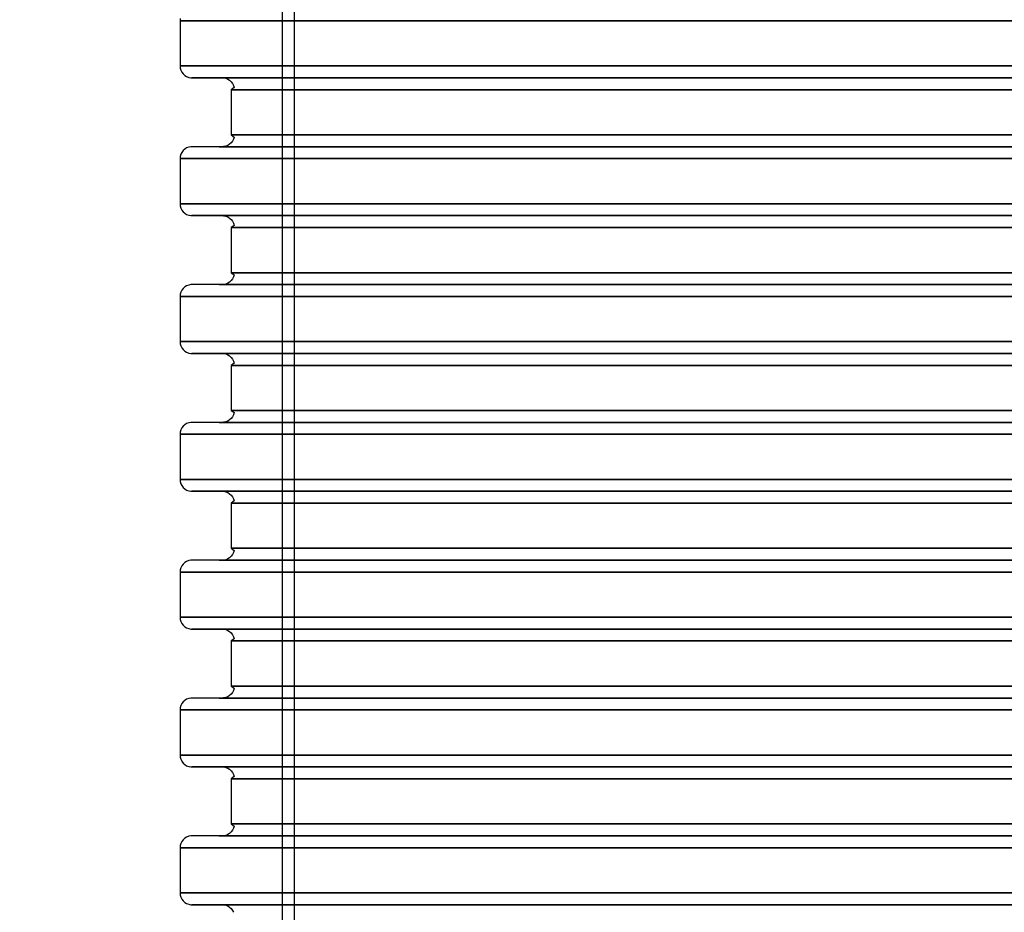
# Model space of a CAD drawing. Units: inches. Extents: x 6079 to 10526, y 3148 to 8642.
# Drawn here: x 8171 to 8585, y 5145 to 5521 of the extents above; entities that cross this region are included whole.
import ezdxf

# ---------------------------------------------------------------- set-up
doc = ezdxf.new("R2010")
doc.units = ezdxf.units.IN
doc.header["$MEASUREMENT"] = 0
doc.layers.add('tenke', color=7, linetype='Continuous', lineweight=9)
doc.styles.get("Standard").update_dxf_attribs({"font": 'arial.ttf'})
doc.dimstyles.new('stavbarske  40', dxfattribs={"dimscale": 40, "dimtxt": 2.5, "dimasz": 2.5, "dimexe": 1.25, "dimexo": 0.625, "dimtad": 1, "dimdec": 0, "dimtxsty": 'Standard', "dimblk": 'ARCHTICK', "dimcen": 2.5, "dimadec": 0, "dimazin": 0, "dimtfac": 1, "dimtdec": 0, "dimtmove": 0, "dimatfit": 3, "dimldrblk": 'ARCHTICK', "dimfxl": 1, "dimarcsym": 0})

# ---------------------------------------------------------------- blocks, each defined once
blk = doc.blocks.new('A$4BC', base_point=(834.19, 31.27))
at = {"linetype": 'Continuous'}
for p, q in [((930.06, 1050.27), (930.06, 50.27)), ((935.06, 1050.27), (935.06, 50.27)), ((887.15, 872.69), (887.06, 871.77)), ((888.48, 871.77), (887.06, 871.77)), ((887.06, 871.77), (888.48, 871.77)), ((887.06, 871.77), (887.06, 852.77)), ((899.77, 871.77), (888.48, 871.77)), ((921.97, 871.77), (899.77, 871.77)), ((954.32, 871.77), (921.97, 871.77)), ((995.72, 871.77), (954.32, 871.77)), ((1044.76, 871.77), (995.72, 871.77)), ((1099.77, 871.77), (1044.76, 871.77)), ((1158.87, 871.77), (1099.77, 871.77)), ((1220.06, 871.77), (1158.87, 871.77)), ((1281.25, 871.77), (1220.06, 871.77)), ((888.48, 852.77), (887.06, 852.77)), ((887.06, 852.77), (888.48, 852.77)), ((887.06, 852.77), (887.15, 851.86)), ((887.15, 851.86), (887.4, 850.97)), ((887.4, 850.97), (887.81, 850.14)), ((887.81, 850.14), (888.37, 849.41)), ((888.37, 849.41), (889.05, 848.78)), ((889.05, 848.78), (889.83, 848.3)), ((889.83, 848.3), (890.69, 847.96)), ((890.69, 847.96), (891.6, 847.8)), ((891.6, 847.8), (892.06, 847.77)), ((893.46, 847.77), (892.06, 847.77)), ((892.06, 847.77), (893.46, 847.77)), ((903.56, 847.77), (893.46, 847.77)), ((893.46, 847.77), (904.58, 847.77)), ((904.91, 847.77), (903.56, 847.77)), ((903.56, 847.77), (905.37, 847.75)), ((904.58, 847.77), (926.45, 847.77)), ((905.37, 847.75), (906.28, 847.58)), ((906.28, 847.58), (907.13, 847.25)), ((907.13, 847.25), (907.91, 846.76)), ((907.91, 846.76), (908.59, 846.14)), ((908.59, 846.14), (909.15, 845.41)), ((909.15, 845.41), (909.56, 844.58)), ((926.45, 847.77), (958.31, 847.77)), ((958.31, 847.77), (999.09, 847.77)), ((999.09, 847.77), (1047.39, 847.77)), ((1047.39, 847.77), (1101.58, 847.77)), ((1101.58, 847.77), (1159.79, 847.77)), ((1159.79, 847.77), (1204.91, 847.77)), ((1204.91, 847.77), (1250.33, 847.77)), ((909.81, 843.69), (908.56, 842.77)), ((909.89, 842.77), (908.56, 842.77)), ((908.56, 842.77), (909.89, 842.77)), ((908.56, 842.77), (908.56, 823.77)), ((909.56, 844.58), (909.81, 843.69)), ((920.45, 842.77), (909.89, 842.77)), ((941.22, 842.77), (920.45, 842.77)), ((971.48, 842.77), (941.22, 842.77)), ((1010.21, 842.77), (971.48, 842.77)), ((1056.08, 842.77), (1010.21, 842.77)), ((1107.54, 842.77), (1056.08, 842.77)), ((1162.82, 842.77), (1107.54, 842.77)), ((1220.06, 842.77), (1162.82, 842.77)), ((1277.3, 842.77), (1220.06, 842.77)), ((908.59, 820.41), (907.91, 819.78)), ((909.89, 823.77), (908.56, 823.77)), ((908.56, 823.77), (909.89, 823.77)), ((908.56, 823.77), (909.81, 822.86)), ((909.15, 821.14), (908.59, 820.41)), ((909.56, 821.97), (909.15, 821.14)), ((909.81, 822.86), (909.56, 821.97)), ((887.81, 816.41), (887.4, 815.58)), ((888.37, 817.14), (887.81, 816.41)), ((889.05, 817.76), (888.37, 817.14)), ((889.83, 818.25), (889.05, 817.76)), ((890.69, 818.58), (889.83, 818.25)), ((891.6, 818.75), (890.69, 818.58)), ((892.06, 818.77), (891.6, 818.75)), ((893.46, 818.77), (892.06, 818.77)), ((893.46, 818.77), (892.06, 818.77)), ((903.56, 818.77), (893.46, 818.77)), ((905.37, 818.8), (903.56, 818.77)), ((903.56, 818.77), (904.91, 818.77)), ((904.91, 818.77), (915.64, 818.77)), ((906.28, 818.96), (905.37, 818.8)), ((907.13, 819.3), (906.28, 818.96)), ((907.91, 819.78), (907.13, 819.3)), ((887.15, 814.69), (887.06, 813.77)), ((888.48, 813.77), (887.06, 813.77)), ((887.06, 813.77), (888.48, 813.77)), ((887.06, 813.77), (887.06, 794.77)), ((887.4, 815.58), (887.15, 814.69)), ((899.77, 813.77), (888.48, 813.77)), ((921.97, 813.77), (899.77, 813.77)), ((954.32, 813.77), (921.97, 813.77)), ((995.72, 813.77), (954.32, 813.77)), ((1044.76, 813.77), (995.72, 813.77)), ((1099.77, 813.77), (1044.76, 813.77)), ((1158.87, 813.77), (1099.77, 813.77)), ((1220.06, 813.77), (1158.87, 813.77)), ((1281.25, 813.77), (1220.06, 813.77)), ((888.48, 794.77), (887.06, 794.77)), ((887.06, 794.77), (888.48, 794.77)), ((887.06, 794.77), (887.15, 793.86)), ((887.15, 793.86), (887.4, 792.97)), ((887.4, 792.97), (887.81, 792.14)), ((887.81, 792.14), (888.37, 791.41)), ((888.37, 791.41), (889.05, 790.78)), ((889.05, 790.78), (889.83, 790.3)), ((889.83, 790.3), (890.69, 789.96)), ((890.69, 789.96), (891.6, 789.8)), ((891.6, 789.8), (892.06, 789.77)), ((893.46, 789.77), (892.06, 789.77)), ((892.06, 789.77), (893.46, 789.77)), ((903.56, 789.77), (893.46, 789.77)), ((893.46, 789.77), (904.58, 789.77)), ((904.91, 789.77), (903.56, 789.77)), ((903.56, 789.77), (905.37, 789.75)), ((904.58, 789.77), (926.45, 789.77)), ((905.37, 789.75), (906.28, 789.58)), ((906.28, 789.58), (907.13, 789.25)), ((907.13, 789.25), (907.91, 788.76)), ((907.91, 788.76), (908.59, 788.14)), ((908.59, 788.14), (909.15, 787.41)), ((909.15, 787.41), (909.56, 786.58)), ((926.45, 789.77), (958.31, 789.77)), ((958.31, 789.77), (999.09, 789.77)), ((999.09, 789.77), (1047.39, 789.77)), ((1047.39, 789.77), (1101.58, 789.77)), ((1101.58, 789.77), (1159.79, 789.77)), ((1159.79, 789.77), (1204.91, 789.77)), ((1204.91, 789.77), (1250.33, 789.77)), ((909.81, 785.69), (908.56, 784.77)), ((909.89, 784.77), (908.56, 784.77)), ((908.56, 784.77), (909.89, 784.77)), ((908.56, 784.77), (908.56, 765.77)), ((909.56, 786.58), (909.81, 785.69)), ((920.45, 784.77), (909.89, 784.77)), ((941.22, 784.77), (920.45, 784.77)), ((971.48, 784.77), (941.22, 784.77)), ((1010.21, 784.77), (971.48, 784.77)), ((1056.08, 784.77), (1010.21, 784.77)), ((1107.54, 784.77), (1056.08, 784.77)), ((1162.82, 784.77), (1107.54, 784.77)), ((1220.06, 784.77), (1162.82, 784.77)), ((1277.3, 784.77), (1220.06, 784.77)), ((908.59, 762.41), (907.91, 761.78)), ((909.89, 765.77), (908.56, 765.77)), ((908.56, 765.77), (909.89, 765.77)), ((908.56, 765.77), (909.81, 764.86)), ((909.15, 763.14), (908.59, 762.41)), ((909.56, 763.97), (909.15, 763.14)), ((909.81, 764.86), (909.56, 763.97)), ((887.81, 758.41), (887.4, 757.58)), ((888.37, 759.14), (887.81, 758.41)), ((889.05, 759.76), (888.37, 759.14)), ((889.83, 760.25), (889.05, 759.76)), ((890.69, 760.58), (889.83, 760.25)), ((891.6, 760.75), (890.69, 760.58)), ((892.06, 760.77), (891.6, 760.75)), ((893.46, 760.77), (892.06, 760.77)), ((893.46, 760.77), (892.06, 760.77)), ((903.56, 760.77), (893.46, 760.77)), ((905.37, 760.8), (903.56, 760.77)), ((903.56, 760.77), (904.91, 760.77)), ((904.91, 760.77), (915.64, 760.77)), ((906.28, 760.96), (905.37, 760.8)), ((907.13, 761.3), (906.28, 760.96)), ((907.91, 761.78), (907.13, 761.3)), ((887.15, 756.69), (887.06, 755.77)), ((888.48, 755.77), (887.06, 755.77)), ((887.06, 755.77), (888.48, 755.77)), ((887.06, 755.77), (887.06, 736.77)), ((887.4, 757.58), (887.15, 756.69)), ((899.77, 755.77), (888.48, 755.77)), ((921.97, 755.77), (899.77, 755.77)), ((954.32, 755.77), (921.97, 755.77)), ((995.72, 755.77), (954.32, 755.77)), ((1044.76, 755.77), (995.72, 755.77)), ((1099.77, 755.77), (1044.76, 755.77)), ((1158.87, 755.77), (1099.77, 755.77)), ((1220.06, 755.77), (1158.87, 755.77)), ((1281.25, 755.77), (1220.06, 755.77)), ((888.48, 736.77), (887.06, 736.77)), ((887.06, 736.77), (888.48, 736.77)), ((887.06, 736.77), (887.15, 735.86)), ((887.15, 735.86), (887.4, 734.97)), ((887.4, 734.97), (887.81, 734.14)), ((887.81, 734.14), (888.37, 733.41)), ((888.37, 733.41), (889.05, 732.78)), ((889.05, 732.78), (889.83, 732.3)), ((889.83, 732.3), (890.69, 731.96)), ((890.69, 731.96), (891.6, 731.8)), ((891.6, 731.8), (892.06, 731.77)), ((893.46, 731.77), (892.06, 731.77)), ((892.06, 731.77), (893.46, 731.77)), ((903.56, 731.77), (893.46, 731.77)), ((893.46, 731.77), (904.58, 731.77)), ((904.91, 731.77), (903.56, 731.77)), ((903.56, 731.77), (905.37, 731.75)), ((904.58, 731.77), (926.45, 731.77)), ((905.37, 731.75), (906.28, 731.58)), ((906.28, 731.58), (907.13, 731.25)), ((907.13, 731.25), (907.91, 730.76)), ((907.91, 730.76), (908.59, 730.14)), ((908.59, 730.14), (909.15, 729.41)), ((909.15, 729.41), (909.56, 728.58)), ((926.45, 731.77), (958.31, 731.77)), ((958.31, 731.77), (999.09, 731.77)), ((999.09, 731.77), (1047.39, 731.77)), ((1047.39, 731.77), (1101.58, 731.77)), ((1101.58, 731.77), (1159.79, 731.77)), ((1159.79, 731.77), (1204.91, 731.77)), ((1204.91, 731.77), (1250.33, 731.77)), ((909.81, 727.69), (908.56, 726.77)), ((909.89, 726.77), (908.56, 726.77)), ((908.56, 726.77), (909.89, 726.77)), ((908.56, 726.77), (908.56, 707.77)), ((909.56, 728.58), (909.81, 727.69)), ((920.45, 726.77), (909.89, 726.77)), ((941.22, 726.77), (920.45, 726.77)), ((971.48, 726.77), (941.22, 726.77)), ((1010.21, 726.77), (971.48, 726.77)), ((1056.08, 726.77), (1010.21, 726.77)), ((1107.54, 726.77), (1056.08, 726.77)), ((1162.82, 726.77), (1107.54, 726.77)), ((1220.06, 726.77), (1162.82, 726.77)), ((1277.3, 726.77), (1220.06, 726.77)), ((908.59, 704.41), (907.91, 703.78)), ((909.89, 707.77), (908.56, 707.77)), ((908.56, 707.77), (909.89, 707.77)), ((908.56, 707.77), (909.81, 706.86)), ((909.15, 705.14), (908.59, 704.41)), ((909.56, 705.97), (909.15, 705.14)), ((909.81, 706.86), (909.56, 705.97)), ((887.81, 700.41), (887.4, 699.58)), ((888.37, 701.14), (887.81, 700.41)), ((889.05, 701.76), (888.37, 701.14)), ((889.83, 702.25), (889.05, 701.76)), ((890.69, 702.58), (889.83, 702.25)), ((891.6, 702.75), (890.69, 702.58)), ((892.06, 702.77), (891.6, 702.75)), ((893.46, 702.77), (892.06, 702.77)), ((893.46, 702.77), (892.06, 702.77)), ((903.56, 702.77), (893.46, 702.77)), ((905.37, 702.8), (903.56, 702.77)), ((903.56, 702.77), (904.91, 702.77)), ((904.91, 702.77), (915.64, 702.77)), ((906.28, 702.96), (905.37, 702.8)), ((907.13, 703.3), (906.28, 702.96)), ((907.91, 703.78), (907.13, 703.3)), ((887.15, 698.69), (887.06, 697.77)), ((888.48, 697.77), (887.06, 697.77)), ((887.06, 697.77), (888.48, 697.77)), ((887.06, 697.77), (887.06, 678.77)), ((887.4, 699.58), (887.15, 698.69)), ((899.77, 697.77), (888.48, 697.77)), ((921.97, 697.77), (899.77, 697.77)), ((954.32, 697.77), (921.97, 697.77)), ((995.72, 697.77), (954.32, 697.77)), ((1044.76, 697.77), (995.72, 697.77)), ((1099.77, 697.77), (1044.76, 697.77)), ((1158.87, 697.77), (1099.77, 697.77)), ((1220.06, 697.77), (1158.87, 697.77)), ((1281.25, 697.77), (1220.06, 697.77)), ((888.48, 678.77), (887.06, 678.77)), ((887.06, 678.77), (888.48, 678.77)), ((887.06, 678.77), (887.15, 677.86)), ((887.15, 677.86), (887.4, 676.97)), ((887.4, 676.97), (887.81, 676.14)), ((887.81, 676.14), (888.37, 675.41)), ((888.37, 675.41), (889.05, 674.78)), ((889.05, 674.78), (889.83, 674.3)), ((889.83, 674.3), (890.69, 673.96)), ((890.69, 673.96), (891.6, 673.8)), ((891.6, 673.8), (892.06, 673.77)), ((893.46, 673.77), (892.06, 673.77)), ((892.06, 673.77), (893.46, 673.77)), ((903.56, 673.77), (893.46, 673.77)), ((893.46, 673.77), (904.58, 673.77)), ((904.91, 673.77), (903.56, 673.77)), ((903.56, 673.77), (905.37, 673.75)), ((904.58, 673.77), (926.45, 673.77)), ((905.37, 673.75), (906.28, 673.58)), ((906.28, 673.58), (907.13, 673.25)), ((907.13, 673.25), (907.91, 672.76)), ((907.91, 672.76), (908.59, 672.14)), ((908.59, 672.14), (909.15, 671.41)), ((909.15, 671.41), (909.56, 670.58)), ((926.45, 673.77), (958.31, 673.77)), ((958.31, 673.77), (999.09, 673.77)), ((999.09, 673.77), (1047.39, 673.77)), ((1047.39, 673.77), (1101.58, 673.77)), ((1101.58, 673.77), (1159.79, 673.77)), ((1159.79, 673.77), (1204.91, 673.77)), ((1204.91, 673.77), (1250.33, 673.77)), ((909.81, 669.69), (908.56, 668.77)), ((909.89, 668.77), (908.56, 668.77)), ((908.56, 668.77), (909.89, 668.77)), ((908.56, 668.77), (908.56, 649.77)), ((909.56, 670.58), (909.81, 669.69)), ((920.45, 668.77), (909.89, 668.77)), ((941.22, 668.77), (920.45, 668.77)), ((971.48, 668.77), (941.22, 668.77)), ((1010.21, 668.77), (971.48, 668.77)), ((1056.08, 668.77), (1010.21, 668.77)), ((1107.54, 668.77), (1056.08, 668.77)), ((1162.82, 668.77), (1107.54, 668.77)), ((1220.06, 668.77), (1162.82, 668.77)), ((1277.3, 668.77), (1220.06, 668.77)), ((908.59, 646.41), (907.91, 645.78)), ((909.89, 649.77), (908.56, 649.77)), ((908.56, 649.77), (909.89, 649.77)), ((908.56, 649.77), (909.81, 648.86)), ((909.15, 647.14), (908.59, 646.41)), ((909.56, 647.97), (909.15, 647.14)), ((909.81, 648.86), (909.56, 647.97)), ((887.81, 642.41), (887.4, 641.58)), ((888.37, 643.14), (887.81, 642.41)), ((889.05, 643.76), (888.37, 643.14)), ((889.83, 644.25), (889.05, 643.76)), ((890.69, 644.58), (889.83, 644.25)), ((891.6, 644.75), (890.69, 644.58)), ((892.06, 644.77), (891.6, 644.75)), ((893.46, 644.77), (892.06, 644.77)), ((893.46, 644.77), (892.06, 644.77)), ((903.56, 644.77), (893.46, 644.77)), ((905.37, 644.8), (903.56, 644.77)), ((903.56, 644.77), (904.91, 644.77)), ((904.91, 644.77), (915.64, 644.77)), ((906.28, 644.96), (905.37, 644.8)), ((907.13, 645.3), (906.28, 644.96)), ((907.91, 645.78), (907.13, 645.3)), ((887.15, 640.69), (887.06, 639.77)), ((888.48, 639.77), (887.06, 639.77)), ((887.06, 639.77), (888.48, 639.77)), ((887.06, 639.77), (887.06, 620.77)), ((887.4, 641.58), (887.15, 640.69)), ((899.77, 639.77), (888.48, 639.77)), ((921.97, 639.77), (899.77, 639.77)), ((954.32, 639.77), (921.97, 639.77)), ((995.72, 639.77), (954.32, 639.77)), ((1044.76, 639.77), (995.72, 639.77)), ((1099.77, 639.77), (1044.76, 639.77)), ((1158.87, 639.77), (1099.77, 639.77)), ((1220.06, 639.77), (1158.87, 639.77)), ((1281.25, 639.77), (1220.06, 639.77)), ((888.48, 620.77), (887.06, 620.77)), ((887.06, 620.77), (888.48, 620.77)), ((887.06, 620.77), (887.15, 619.86)), ((887.15, 619.86), (887.4, 618.97)), ((887.4, 618.97), (887.81, 618.14)), ((887.81, 618.14), (888.37, 617.41)), ((888.37, 617.41), (889.05, 616.78)), ((889.05, 616.78), (889.83, 616.3)), ((889.83, 616.3), (890.69, 615.96)), ((890.69, 615.96), (891.6, 615.8)), ((891.6, 615.8), (892.06, 615.77)), ((893.46, 615.77), (892.06, 615.77)), ((892.06, 615.77), (893.46, 615.77)), ((903.56, 615.77), (893.46, 615.77)), ((893.46, 615.77), (904.58, 615.77)), ((904.91, 615.77), (903.56, 615.77)), ((903.56, 615.77), (905.37, 615.75)), ((904.58, 615.77), (926.45, 615.77)), ((905.37, 615.75), (906.28, 615.58)), ((906.28, 615.58), (907.13, 615.25)), ((907.13, 615.25), (907.91, 614.76)), ((907.91, 614.76), (908.59, 614.14)), ((908.59, 614.14), (909.15, 613.41)), ((909.15, 613.41), (909.56, 612.58)), ((926.45, 615.77), (958.31, 615.77)), ((958.31, 615.77), (999.09, 615.77)), ((999.09, 615.77), (1047.39, 615.77)), ((1047.39, 615.77), (1101.58, 615.77)), ((1101.58, 615.77), (1159.79, 615.77)), ((1159.79, 615.77), (1204.91, 615.77)), ((1204.91, 615.77), (1250.33, 615.77)), ((909.81, 611.69), (908.56, 610.77)), ((909.89, 610.77), (908.56, 610.77)), ((908.56, 610.77), (909.89, 610.77)), ((908.56, 610.77), (908.56, 591.77)), ((909.56, 612.58), (909.81, 611.69)), ((920.45, 610.77), (909.89, 610.77)), ((941.22, 610.77), (920.45, 610.77)), ((971.48, 610.77), (941.22, 610.77)), ((1010.21, 610.77), (971.48, 610.77)), ((1056.08, 610.77), (1010.21, 610.77)), ((1107.54, 610.77), (1056.08, 610.77)), ((1162.82, 610.77), (1107.54, 610.77)), ((1220.06, 610.77), (1162.82, 610.77)), ((1277.3, 610.77), (1220.06, 610.77)), ((908.59, 588.41), (907.91, 587.78)), ((909.89, 591.77), (908.56, 591.77)), ((908.56, 591.77), (909.89, 591.77)), ((908.56, 591.77), (909.81, 590.86)), ((909.15, 589.14), (908.59, 588.41)), ((909.56, 589.97), (909.15, 589.14)), ((909.81, 590.86), (909.56, 589.97)), ((887.81, 584.41), (887.4, 583.58)), ((888.37, 585.14), (887.81, 584.41)), ((889.05, 585.76), (888.37, 585.14)), ((889.83, 586.25), (889.05, 585.76)), ((890.69, 586.58), (889.83, 586.25)), ((891.6, 586.75), (890.69, 586.58)), ((892.06, 586.77), (891.6, 586.75)), ((893.46, 586.77), (892.06, 586.77)), ((893.46, 586.77), (892.06, 586.77)), ((903.56, 586.77), (893.46, 586.77)), ((905.37, 586.8), (903.56, 586.77)), ((903.56, 586.77), (904.91, 586.77)), ((904.91, 586.77), (915.64, 586.77)), ((906.28, 586.96), (905.37, 586.8)), ((907.13, 587.3), (906.28, 586.96)), ((907.91, 587.78), (907.13, 587.3)), ((887.15, 582.69), (887.06, 581.77)), ((888.48, 581.77), (887.06, 581.77)), ((887.06, 581.77), (888.48, 581.77)), ((887.06, 581.77), (887.06, 562.77)), ((887.4, 583.58), (887.15, 582.69)), ((899.77, 581.77), (888.48, 581.77)), ((921.97, 581.77), (899.77, 581.77)), ((954.32, 581.77), (921.97, 581.77)), ((995.72, 581.77), (954.32, 581.77)), ((1044.76, 581.77), (995.72, 581.77)), ((1099.77, 581.77), (1044.76, 581.77)), ((1158.87, 581.77), (1099.77, 581.77)), ((1220.06, 581.77), (1158.87, 581.77)), ((1281.25, 581.77), (1220.06, 581.77)), ((888.48, 562.77), (887.06, 562.77)), ((887.06, 562.77), (888.48, 562.77)), ((887.06, 562.77), (887.15, 561.86)), ((887.15, 561.86), (887.4, 560.97)), ((887.4, 560.97), (887.81, 560.14)), ((887.81, 560.14), (888.37, 559.41)), ((888.37, 559.41), (889.05, 558.78)), ((889.05, 558.78), (889.83, 558.3)), ((889.83, 558.3), (890.69, 557.96)), ((890.69, 557.96), (891.6, 557.8)), ((891.6, 557.8), (892.06, 557.77)), ((893.46, 557.77), (892.06, 557.77)), ((892.06, 557.77), (893.46, 557.77)), ((903.56, 557.77), (893.46, 557.77)), ((893.46, 557.77), (904.58, 557.77)), ((904.91, 557.77), (903.56, 557.77)), ((903.56, 557.77), (905.37, 557.75)), ((904.58, 557.77), (926.45, 557.77)), ((905.37, 557.75), (906.28, 557.58)), ((906.28, 557.58), (907.13, 557.25)), ((907.13, 557.25), (907.91, 556.76)), ((907.91, 556.76), (908.59, 556.14)), ((908.59, 556.14), (909.15, 555.41)), ((909.15, 555.41), (909.56, 554.58)), ((926.45, 557.77), (958.31, 557.77)), ((958.31, 557.77), (999.09, 557.77)), ((999.09, 557.77), (1047.39, 557.77)), ((1047.39, 557.77), (1101.58, 557.77)), ((1101.58, 557.77), (1159.79, 557.77)), ((1159.79, 557.77), (1204.91, 557.77)), ((1204.91, 557.77), (1250.33, 557.77)), ((909.81, 553.69), (908.56, 552.77)), ((909.89, 552.77), (908.56, 552.77)), ((908.56, 552.77), (909.89, 552.77)), ((908.56, 552.77), (908.56, 533.77)), ((909.56, 554.58), (909.81, 553.69)), ((920.45, 552.77), (909.89, 552.77)), ((941.22, 552.77), (920.45, 552.77)), ((971.48, 552.77), (941.22, 552.77)), ((1010.21, 552.77), (971.48, 552.77)), ((1056.08, 552.77), (1010.21, 552.77)), ((1107.54, 552.77), (1056.08, 552.77)), ((1162.82, 552.77), (1107.54, 552.77)), ((1220.06, 552.77), (1162.82, 552.77)), ((1277.3, 552.77), (1220.06, 552.77)), ((908.59, 530.41), (907.91, 529.78)), ((909.89, 533.77), (908.56, 533.77)), ((908.56, 533.77), (909.89, 533.77)), ((908.56, 533.77), (909.81, 532.86)), ((909.15, 531.14), (908.59, 530.41)), ((909.56, 531.97), (909.15, 531.14)), ((909.81, 532.86), (909.56, 531.97)), ((887.81, 526.41), (887.4, 525.58)), ((888.37, 527.14), (887.81, 526.41)), ((889.05, 527.76), (888.37, 527.14)), ((889.83, 528.25), (889.05, 527.76)), ((890.69, 528.58), (889.83, 528.25)), ((891.6, 528.75), (890.69, 528.58)), ((892.06, 528.77), (891.6, 528.75)), ((893.46, 528.77), (892.06, 528.77)), ((893.46, 528.77), (892.06, 528.77)), ((903.56, 528.77), (893.46, 528.77)), ((905.37, 528.8), (903.56, 528.77)), ((903.56, 528.77), (904.91, 528.77)), ((904.91, 528.77), (915.64, 528.77)), ((906.28, 528.96), (905.37, 528.8)), ((907.13, 529.3), (906.28, 528.96)), ((907.91, 529.78), (907.13, 529.3)), ((887.15, 524.69), (887.06, 523.77)), ((888.48, 523.77), (887.06, 523.77)), ((887.06, 523.77), (888.48, 523.77)), ((887.06, 523.77), (887.06, 504.77)), ((887.4, 525.58), (887.15, 524.69)), ((899.77, 523.77), (888.48, 523.77)), ((921.97, 523.77), (899.77, 523.77)), ((954.32, 523.77), (921.97, 523.77)), ((995.72, 523.77), (954.32, 523.77)), ((1044.76, 523.77), (995.72, 523.77)), ((1099.77, 523.77), (1044.76, 523.77)), ((1158.87, 523.77), (1099.77, 523.77)), ((1220.06, 523.77), (1158.87, 523.77)), ((1281.25, 523.77), (1220.06, 523.77)), ((888.48, 504.77), (887.06, 504.77)), ((887.06, 504.77), (888.48, 504.77)), ((887.06, 504.77), (887.15, 503.86)), ((887.15, 503.86), (887.4, 502.97)), ((887.4, 502.97), (887.81, 502.14)), ((887.81, 502.14), (888.37, 501.41)), ((888.37, 501.41), (889.05, 500.78)), ((889.05, 500.78), (889.83, 500.3)), ((889.83, 500.3), (890.69, 499.96)), ((890.69, 499.96), (891.6, 499.8)), ((891.6, 499.8), (892.06, 499.77)), ((893.46, 499.77), (892.06, 499.77)), ((892.06, 499.77), (893.46, 499.77)), ((903.56, 499.77), (893.46, 499.77)), ((893.46, 499.77), (904.58, 499.77)), ((904.91, 499.77), (903.56, 499.77)), ((903.56, 499.77), (905.37, 499.75)), ((904.58, 499.77), (926.45, 499.77)), ((905.37, 499.75), (906.28, 499.58)), ((906.28, 499.58), (907.13, 499.25)), ((907.13, 499.25), (907.91, 498.76)), ((907.91, 498.76), (908.59, 498.14)), ((908.59, 498.14), (909.15, 497.41)), ((909.15, 497.41), (909.56, 496.58)), ((926.45, 499.77), (958.31, 499.77)), ((958.31, 499.77), (999.09, 499.77)), ((999.09, 499.77), (1047.39, 499.77)), ((1047.39, 499.77), (1101.58, 499.77)), ((1101.58, 499.77), (1159.79, 499.77)), ((1159.79, 499.77), (1204.91, 499.77)), ((1204.91, 499.77), (1250.33, 499.77))]:
    blk.add_line(p, q, dxfattribs=at)
for points, start_tangent, end_tangent in [([(888.48, 871.77), (899.77, 871.77), (921.97, 871.77), (954.32, 871.77), (995.72, 871.77), (1044.76, 871.77), (1099.77, 871.77), (1158.87, 871.77), (1204.68, 871.77), (1250.79, 871.77), (1296.3, 871.77), (1340.36, 871.77), (1395.36, 871.77), (1444.4, 871.77), (1485.8, 871.77), (1518.15, 871.77), (1551.64, 871.77)], (1, 0), (1, 0)), ([(1551.64, 852.77), (1540.35, 852.77), (1518.15, 852.77), (1485.8, 852.77), (1444.4, 852.77), (1395.36, 852.77), (1340.36, 852.77), (1281.25, 852.77), (1220.06, 852.77), (1158.87, 852.77), (1099.77, 852.77), (1044.76, 852.77), (995.72, 852.77), (954.32, 852.77), (921.97, 852.77), (888.48, 852.77)], (-1, 0), (-1, 0)), ([(888.48, 852.77), (899.77, 852.77), (921.97, 852.77), (954.32, 852.77), (995.72, 852.77), (1044.76, 852.77), (1099.77, 852.77), (1158.87, 852.77), (1204.68, 852.77), (1250.79, 852.77), (1296.3, 852.77), (1340.36, 852.77), (1395.36, 852.77), (1444.4, 852.77), (1485.8, 852.77), (1518.15, 852.77), (1551.64, 852.77)], (1, 0), (1, 0)), ([(1524.48, 847.77), (1503.38, 847.77), (1472.63, 847.77), (1433.29, 847.77), (1386.68, 847.77), (1334.4, 847.77), (1292.53, 847.77), (1249.27, 847.77), (1205.45, 847.77), (1161.91, 847.77), (1105.73, 847.77), (1053.45, 847.77), (1006.84, 847.77), (967.49, 847.77), (936.74, 847.77), (904.91, 847.77)], (-1, 0), (-1, 0)), ([(909.89, 842.77), (920.45, 842.77), (941.22, 842.77), (971.48, 842.77), (1010.21, 842.77), (1056.08, 842.77), (1107.54, 842.77), (1162.82, 842.77), (1205.68, 842.77), (1248.8, 842.77), (1291.38, 842.77), (1332.59, 842.77), (1384.05, 842.77), (1429.92, 842.77), (1468.64, 842.77), (1498.91, 842.77), (1530.23, 842.77)], (1, 0), (1, 0)), ([(1530.23, 823.77), (1519.67, 823.77), (1498.91, 823.77), (1468.64, 823.77), (1429.92, 823.77), (1384.05, 823.77), (1332.59, 823.77), (1277.3, 823.77), (1220.06, 823.77), (1162.82, 823.77), (1107.54, 823.77), (1056.08, 823.77), (1010.21, 823.77), (971.48, 823.77), (941.22, 823.77), (909.89, 823.77)], (-1, 0), (-1, 0)), ([(909.89, 823.77), (920.45, 823.77), (941.22, 823.77), (971.48, 823.77), (1010.21, 823.77), (1056.08, 823.77), (1107.54, 823.77), (1162.82, 823.77), (1205.68, 823.77), (1248.8, 823.77), (1291.38, 823.77), (1332.59, 823.77), (1384.05, 823.77), (1429.92, 823.77), (1468.64, 823.77), (1498.91, 823.77), (1530.23, 823.77)], (1, 0), (1, 0)), ([(1546.66, 818.77), (1535.54, 818.77), (1513.68, 818.77), (1481.81, 818.77), (1441.03, 818.77), (1392.73, 818.77), (1338.55, 818.77), (1295.16, 818.77), (1250.33, 818.77), (1204.91, 818.77), (1159.79, 818.77), (1101.58, 818.77), (1047.39, 818.77), (999.09, 818.77), (958.31, 818.77), (926.45, 818.77), (893.46, 818.77)], (-1, 0), (-1, 0)), ([(915.64, 818.77), (936.74, 818.77), (967.49, 818.77), (1006.84, 818.77), (1053.45, 818.77), (1105.73, 818.77), (1161.91, 818.77), (1205.45, 818.77), (1249.27, 818.77), (1292.53, 818.77), (1334.4, 818.77), (1386.68, 818.77), (1433.29, 818.77), (1472.63, 818.77), (1503.38, 818.77), (1535.21, 818.77)], (1, 0), (1, 0)), ([(888.48, 813.77), (899.77, 813.77), (921.97, 813.77), (954.32, 813.77), (995.72, 813.77), (1044.76, 813.77), (1099.77, 813.77), (1158.87, 813.77), (1204.68, 813.77), (1250.79, 813.77), (1296.3, 813.77), (1340.36, 813.77), (1395.36, 813.77), (1444.4, 813.77), (1485.8, 813.77), (1518.15, 813.77), (1551.64, 813.77)], (1, 0), (1, 0)), ([(1551.64, 794.77), (1540.35, 794.77), (1518.15, 794.77), (1485.8, 794.77), (1444.4, 794.77), (1395.36, 794.77), (1340.36, 794.77), (1281.25, 794.77), (1220.06, 794.77), (1158.87, 794.77), (1099.77, 794.77), (1044.76, 794.77), (995.72, 794.77), (954.32, 794.77), (921.97, 794.77), (888.48, 794.77)], (-1, 0), (-1, 0)), ([(888.48, 794.77), (899.77, 794.77), (921.97, 794.77), (954.32, 794.77), (995.72, 794.77), (1044.76, 794.77), (1099.77, 794.77), (1158.87, 794.77), (1204.68, 794.77), (1250.79, 794.77), (1296.3, 794.77), (1340.36, 794.77), (1395.36, 794.77), (1444.4, 794.77), (1485.8, 794.77), (1518.15, 794.77), (1551.64, 794.77)], (1, 0), (1, 0)), ([(1524.48, 789.77), (1503.38, 789.77), (1472.63, 789.77), (1433.29, 789.77), (1386.68, 789.77), (1334.4, 789.77), (1292.53, 789.77), (1249.27, 789.77), (1205.45, 789.77), (1161.91, 789.77), (1105.73, 789.77), (1053.45, 789.77), (1006.84, 789.77), (967.49, 789.77), (936.74, 789.77), (904.91, 789.77)], (-1, 0), (-1, 0)), ([(909.89, 784.77), (920.45, 784.77), (941.22, 784.77), (971.48, 784.77), (1010.21, 784.77), (1056.08, 784.77), (1107.54, 784.77), (1162.82, 784.77), (1205.68, 784.77), (1248.8, 784.77), (1291.38, 784.77), (1332.59, 784.77), (1384.05, 784.77), (1429.92, 784.77), (1468.64, 784.77), (1498.91, 784.77), (1530.23, 784.77)], (1, 0), (1, 0)), ([(1530.23, 765.77), (1519.67, 765.77), (1498.91, 765.77), (1468.64, 765.77), (1429.92, 765.77), (1384.05, 765.77), (1332.59, 765.77), (1277.3, 765.77), (1220.06, 765.77), (1162.82, 765.77), (1107.54, 765.77), (1056.08, 765.77), (1010.21, 765.77), (971.48, 765.77), (941.22, 765.77), (909.89, 765.77)], (-1, 0), (-1, 0)), ([(909.89, 765.77), (920.45, 765.77), (941.22, 765.77), (971.48, 765.77), (1010.21, 765.77), (1056.08, 765.77), (1107.54, 765.77), (1162.82, 765.77), (1205.68, 765.77), (1248.8, 765.77), (1291.38, 765.77), (1332.59, 765.77), (1384.05, 765.77), (1429.92, 765.77), (1468.64, 765.77), (1498.91, 765.77), (1530.23, 765.77)], (1, 0), (1, 0)), ([(1546.66, 760.77), (1535.54, 760.77), (1513.68, 760.77), (1481.81, 760.77), (1441.03, 760.77), (1392.73, 760.77), (1338.55, 760.77), (1295.16, 760.77), (1250.33, 760.77), (1204.91, 760.77), (1159.79, 760.77), (1101.58, 760.77), (1047.39, 760.77), (999.09, 760.77), (958.31, 760.77), (926.45, 760.77), (893.46, 760.77)], (-1, 0), (-1, 0)), ([(915.64, 760.77), (936.74, 760.77), (967.49, 760.77), (1006.84, 760.77), (1053.45, 760.77), (1105.73, 760.77), (1161.91, 760.77), (1205.45, 760.77), (1249.27, 760.77), (1292.53, 760.77), (1334.4, 760.77), (1386.68, 760.77), (1433.29, 760.77), (1472.63, 760.77), (1503.38, 760.77), (1535.21, 760.77)], (1, 0), (1, 0)), ([(888.48, 755.77), (899.77, 755.77), (921.97, 755.77), (954.32, 755.77), (995.72, 755.77), (1044.76, 755.77), (1099.77, 755.77), (1158.87, 755.77), (1204.68, 755.77), (1250.79, 755.77), (1296.3, 755.77), (1340.36, 755.77), (1395.36, 755.77), (1444.4, 755.77), (1485.8, 755.77), (1518.15, 755.77), (1551.64, 755.77)], (1, 0), (1, 0)), ([(1551.64, 736.77), (1540.35, 736.77), (1518.15, 736.77), (1485.8, 736.77), (1444.4, 736.77), (1395.36, 736.77), (1340.36, 736.77), (1281.25, 736.77), (1220.06, 736.77), (1158.87, 736.77), (1099.77, 736.77), (1044.76, 736.77), (995.72, 736.77), (954.32, 736.77), (921.97, 736.77), (888.48, 736.77)], (-1, 0), (-1, 0)), ([(888.48, 736.77), (899.77, 736.77), (921.97, 736.77), (954.32, 736.77), (995.72, 736.77), (1044.76, 736.77), (1099.77, 736.77), (1158.87, 736.77), (1204.68, 736.77), (1250.79, 736.77), (1296.3, 736.77), (1340.36, 736.77), (1395.36, 736.77), (1444.4, 736.77), (1485.8, 736.77), (1518.15, 736.77), (1551.64, 736.77)], (1, 0), (1, 0)), ([(1524.48, 731.77), (1503.38, 731.77), (1472.63, 731.77), (1433.29, 731.77), (1386.68, 731.77), (1334.4, 731.77), (1292.53, 731.77), (1249.27, 731.77), (1205.45, 731.77), (1161.91, 731.77), (1105.73, 731.77), (1053.45, 731.77), (1006.84, 731.77), (967.49, 731.77), (936.74, 731.77), (904.91, 731.77)], (-1, 0), (-1, 0)), ([(909.89, 726.77), (920.45, 726.77), (941.22, 726.77), (971.48, 726.77), (1010.21, 726.77), (1056.08, 726.77), (1107.54, 726.77), (1162.82, 726.77), (1205.68, 726.77), (1248.8, 726.77), (1291.38, 726.77), (1332.59, 726.77), (1384.05, 726.77), (1429.92, 726.77), (1468.64, 726.77), (1498.91, 726.77), (1530.23, 726.77)], (1, 0), (1, 0)), ([(1530.23, 707.77), (1519.67, 707.77), (1498.91, 707.77), (1468.64, 707.77), (1429.92, 707.77), (1384.05, 707.77), (1332.59, 707.77), (1277.3, 707.77), (1220.06, 707.77), (1162.82, 707.77), (1107.54, 707.77), (1056.08, 707.77), (1010.21, 707.77), (971.48, 707.77), (941.22, 707.77), (909.89, 707.77)], (-1, 0), (-1, 0)), ([(909.89, 707.77), (920.45, 707.77), (941.22, 707.77), (971.48, 707.77), (1010.21, 707.77), (1056.08, 707.77), (1107.54, 707.77), (1162.82, 707.77), (1205.68, 707.77), (1248.8, 707.77), (1291.38, 707.77), (1332.59, 707.77), (1384.05, 707.77), (1429.92, 707.77), (1468.64, 707.77), (1498.91, 707.77), (1530.23, 707.77)], (1, 0), (1, 0)), ([(1546.66, 702.77), (1535.54, 702.77), (1513.68, 702.77), (1481.81, 702.77), (1441.03, 702.77), (1392.73, 702.77), (1338.55, 702.77), (1295.16, 702.77), (1250.33, 702.77), (1204.91, 702.77), (1159.79, 702.77), (1101.58, 702.77), (1047.39, 702.77), (999.09, 702.77), (958.31, 702.77), (926.45, 702.77), (893.46, 702.77)], (-1, 0), (-1, 0)), ([(915.64, 702.77), (936.74, 702.77), (967.49, 702.77), (1006.84, 702.77), (1053.45, 702.77), (1105.73, 702.77), (1161.91, 702.77), (1205.45, 702.77), (1249.27, 702.77), (1292.53, 702.77), (1334.4, 702.77), (1386.68, 702.77), (1433.29, 702.77), (1472.63, 702.77), (1503.38, 702.77), (1535.21, 702.77)], (1, 0), (1, 0)), ([(888.48, 697.77), (899.77, 697.77), (921.97, 697.77), (954.32, 697.77), (995.72, 697.77), (1044.76, 697.77), (1099.77, 697.77), (1158.87, 697.77), (1204.68, 697.77), (1250.79, 697.77), (1296.3, 697.77), (1340.36, 697.77), (1395.36, 697.77), (1444.4, 697.77), (1485.8, 697.77), (1518.15, 697.77), (1551.64, 697.77)], (1, 0), (1, 0)), ([(1551.64, 678.77), (1540.35, 678.77), (1518.15, 678.77), (1485.8, 678.77), (1444.4, 678.77), (1395.36, 678.77), (1340.36, 678.77), (1281.25, 678.77), (1220.06, 678.77), (1158.87, 678.77), (1099.77, 678.77), (1044.76, 678.77), (995.72, 678.77), (954.32, 678.77), (921.97, 678.77), (888.48, 678.77)], (-1, 0), (-1, 0)), ([(888.48, 678.77), (899.77, 678.77), (921.97, 678.77), (954.32, 678.77), (995.72, 678.77), (1044.76, 678.77), (1099.77, 678.77), (1158.87, 678.77), (1204.68, 678.77), (1250.79, 678.77), (1296.3, 678.77), (1340.36, 678.77), (1395.36, 678.77), (1444.4, 678.77), (1485.8, 678.77), (1518.15, 678.77), (1551.64, 678.77)], (1, 0), (1, 0)), ([(1524.48, 673.77), (1503.38, 673.77), (1472.63, 673.77), (1433.29, 673.77), (1386.68, 673.77), (1334.4, 673.77), (1292.53, 673.77), (1249.27, 673.77), (1205.45, 673.77), (1161.91, 673.77), (1105.73, 673.77), (1053.45, 673.77), (1006.84, 673.77), (967.49, 673.77), (936.74, 673.77), (904.91, 673.77)], (-1, 0), (-1, 0)), ([(909.89, 668.77), (920.45, 668.77), (941.22, 668.77), (971.48, 668.77), (1010.21, 668.77), (1056.08, 668.77), (1107.54, 668.77), (1162.82, 668.77), (1205.68, 668.77), (1248.8, 668.77), (1291.38, 668.77), (1332.59, 668.77), (1384.05, 668.77), (1429.92, 668.77), (1468.64, 668.77), (1498.91, 668.77), (1530.23, 668.77)], (1, 0), (1, 0)), ([(1530.23, 649.77), (1519.67, 649.77), (1498.91, 649.77), (1468.64, 649.77), (1429.92, 649.77), (1384.05, 649.77), (1332.59, 649.77), (1277.3, 649.77), (1220.06, 649.77), (1162.82, 649.77), (1107.54, 649.77), (1056.08, 649.77), (1010.21, 649.77), (971.48, 649.77), (941.22, 649.77), (909.89, 649.77)], (-1, 0), (-1, 0)), ([(909.89, 649.77), (920.45, 649.77), (941.22, 649.77), (971.48, 649.77), (1010.21, 649.77), (1056.08, 649.77), (1107.54, 649.77), (1162.82, 649.77), (1205.68, 649.77), (1248.8, 649.77), (1291.38, 649.77), (1332.59, 649.77), (1384.05, 649.77), (1429.92, 649.77), (1468.64, 649.77), (1498.91, 649.77), (1530.23, 649.77)], (1, 0), (1, 0)), ([(1546.66, 644.77), (1535.54, 644.77), (1513.68, 644.77), (1481.81, 644.77), (1441.03, 644.77), (1392.73, 644.77), (1338.55, 644.77), (1295.16, 644.77), (1250.33, 644.77), (1204.91, 644.77), (1159.79, 644.77), (1101.58, 644.77), (1047.39, 644.77), (999.09, 644.77), (958.31, 644.77), (926.45, 644.77), (893.46, 644.77)], (-1, 0), (-1, 0)), ([(915.64, 644.77), (936.74, 644.77), (967.49, 644.77), (1006.84, 644.77), (1053.45, 644.77), (1105.73, 644.77), (1161.91, 644.77), (1205.45, 644.77), (1249.27, 644.77), (1292.53, 644.77), (1334.4, 644.77), (1386.68, 644.77), (1433.29, 644.77), (1472.63, 644.77), (1503.38, 644.77), (1535.21, 644.77)], (1, 0), (1, 0)), ([(888.48, 639.77), (899.77, 639.77), (921.97, 639.77), (954.32, 639.77), (995.72, 639.77), (1044.76, 639.77), (1099.77, 639.77), (1158.87, 639.77), (1204.68, 639.77), (1250.79, 639.77), (1296.3, 639.77), (1340.36, 639.77), (1395.36, 639.77), (1444.4, 639.77), (1485.8, 639.77), (1518.15, 639.77), (1551.64, 639.77)], (1, 0), (1, 0)), ([(1551.64, 620.77), (1540.35, 620.77), (1518.15, 620.77), (1485.8, 620.77), (1444.4, 620.77), (1395.36, 620.77), (1340.36, 620.77), (1281.25, 620.77), (1220.06, 620.77), (1158.87, 620.77), (1099.77, 620.77), (1044.76, 620.77), (995.72, 620.77), (954.32, 620.77), (921.97, 620.77), (888.48, 620.77)], (-1, 0), (-1, 0)), ([(888.48, 620.77), (899.77, 620.77), (921.97, 620.77), (954.32, 620.77), (995.72, 620.77), (1044.76, 620.77), (1099.77, 620.77), (1158.87, 620.77), (1204.68, 620.77), (1250.79, 620.77), (1296.3, 620.77), (1340.36, 620.77), (1395.36, 620.77), (1444.4, 620.77), (1485.8, 620.77), (1518.15, 620.77), (1551.64, 620.77)], (1, 0), (1, 0)), ([(1524.48, 615.77), (1503.38, 615.77), (1472.63, 615.77), (1433.29, 615.77), (1386.68, 615.77), (1334.4, 615.77), (1292.53, 615.77), (1249.27, 615.77), (1205.45, 615.77), (1161.91, 615.77), (1105.73, 615.77), (1053.45, 615.77), (1006.84, 615.77), (967.49, 615.77), (936.74, 615.77), (904.91, 615.77)], (-1, 0), (-1, 0)), ([(909.89, 610.77), (920.45, 610.77), (941.22, 610.77), (971.48, 610.77), (1010.21, 610.77), (1056.08, 610.77), (1107.54, 610.77), (1162.82, 610.77), (1205.68, 610.77), (1248.8, 610.77), (1291.38, 610.77), (1332.59, 610.77), (1384.05, 610.77), (1429.92, 610.77), (1468.64, 610.77), (1498.91, 610.77), (1530.23, 610.77)], (1, 0), (1, 0)), ([(1530.23, 591.77), (1519.67, 591.77), (1498.91, 591.77), (1468.64, 591.77), (1429.92, 591.77), (1384.05, 591.77), (1332.59, 591.77), (1277.3, 591.77), (1220.06, 591.77), (1162.82, 591.77), (1107.54, 591.77), (1056.08, 591.77), (1010.21, 591.77), (971.48, 591.77), (941.22, 591.77), (909.89, 591.77)], (-1, 0), (-1, 0)), ([(909.89, 591.77), (920.45, 591.77), (941.22, 591.77), (971.48, 591.77), (1010.21, 591.77), (1056.08, 591.77), (1107.54, 591.77), (1162.82, 591.77), (1205.68, 591.77), (1248.8, 591.77), (1291.38, 591.77), (1332.59, 591.77), (1384.05, 591.77), (1429.92, 591.77), (1468.64, 591.77), (1498.91, 591.77), (1530.23, 591.77)], (1, 0), (1, 0)), ([(1546.66, 586.77), (1535.54, 586.77), (1513.68, 586.77), (1481.81, 586.77), (1441.03, 586.77), (1392.73, 586.77), (1338.55, 586.77), (1295.16, 586.77), (1250.33, 586.77), (1204.91, 586.77), (1159.79, 586.77), (1101.58, 586.77), (1047.39, 586.77), (999.09, 586.77), (958.31, 586.77), (926.45, 586.77), (893.46, 586.77)], (-1, 0), (-1, 0)), ([(915.64, 586.77), (936.74, 586.77), (967.49, 586.77), (1006.84, 586.77), (1053.45, 586.77), (1105.73, 586.77), (1161.91, 586.77), (1205.45, 586.77), (1249.27, 586.77), (1292.53, 586.77), (1334.4, 586.77), (1386.68, 586.77), (1433.29, 586.77), (1472.63, 586.77), (1503.38, 586.77), (1535.21, 586.77)], (1, 0), (1, 0)), ([(888.48, 581.77), (899.77, 581.77), (921.97, 581.77), (954.32, 581.77), (995.72, 581.77), (1044.76, 581.77), (1099.77, 581.77), (1158.87, 581.77), (1204.68, 581.77), (1250.79, 581.77), (1296.3, 581.77), (1340.36, 581.77), (1395.36, 581.77), (1444.4, 581.77), (1485.8, 581.77), (1518.15, 581.77), (1551.64, 581.77)], (1, 0), (1, 0)), ([(1551.64, 562.77), (1540.35, 562.77), (1518.15, 562.77), (1485.8, 562.77), (1444.4, 562.77), (1395.36, 562.77), (1340.36, 562.77), (1281.25, 562.77), (1220.06, 562.77), (1158.87, 562.77), (1099.77, 562.77), (1044.76, 562.77), (995.72, 562.77), (954.32, 562.77), (921.97, 562.77), (888.48, 562.77)], (-1, 0), (-1, 0)), ([(888.48, 562.77), (899.77, 562.77), (921.97, 562.77), (954.32, 562.77), (995.72, 562.77), (1044.76, 562.77), (1099.77, 562.77), (1158.87, 562.77), (1204.68, 562.77), (1250.79, 562.77), (1296.3, 562.77), (1340.36, 562.77), (1395.36, 562.77), (1444.4, 562.77), (1485.8, 562.77), (1518.15, 562.77), (1551.64, 562.77)], (1, 0), (1, 0)), ([(1524.48, 557.77), (1503.38, 557.77), (1472.63, 557.77), (1433.29, 557.77), (1386.68, 557.77), (1334.4, 557.77), (1292.53, 557.77), (1249.27, 557.77), (1205.45, 557.77), (1161.91, 557.77), (1105.73, 557.77), (1053.45, 557.77), (1006.84, 557.77), (967.49, 557.77), (936.74, 557.77), (904.91, 557.77)], (-1, 0), (-1, 0)), ([(909.89, 552.77), (920.45, 552.77), (941.22, 552.77), (971.48, 552.77), (1010.21, 552.77), (1056.08, 552.77), (1107.54, 552.77), (1162.82, 552.77), (1205.68, 552.77), (1248.8, 552.77), (1291.38, 552.77), (1332.59, 552.77), (1384.05, 552.77), (1429.92, 552.77), (1468.64, 552.77), (1498.91, 552.77), (1530.23, 552.77)], (1, 0), (1, 0)), ([(1530.23, 533.77), (1519.67, 533.77), (1498.91, 533.77), (1468.64, 533.77), (1429.92, 533.77), (1384.05, 533.77), (1332.59, 533.77), (1277.3, 533.77), (1220.06, 533.77), (1162.82, 533.77), (1107.54, 533.77), (1056.08, 533.77), (1010.21, 533.77), (971.48, 533.77), (941.22, 533.77), (909.89, 533.77)], (-1, 0), (-1, 0)), ([(909.89, 533.77), (920.45, 533.77), (941.22, 533.77), (971.48, 533.77), (1010.21, 533.77), (1056.08, 533.77), (1107.54, 533.77), (1162.82, 533.77), (1205.68, 533.77), (1248.8, 533.77), (1291.38, 533.77), (1332.59, 533.77), (1384.05, 533.77), (1429.92, 533.77), (1468.64, 533.77), (1498.91, 533.77), (1530.23, 533.77)], (1, 0), (1, 0)), ([(1546.66, 528.77), (1535.54, 528.77), (1513.68, 528.77), (1481.81, 528.77), (1441.03, 528.77), (1392.73, 528.77), (1338.55, 528.77), (1295.16, 528.77), (1250.33, 528.77), (1204.91, 528.77), (1159.79, 528.77), (1101.58, 528.77), (1047.39, 528.77), (999.09, 528.77), (958.31, 528.77), (926.45, 528.77), (893.46, 528.77)], (-1, 0), (-1, 0)), ([(915.64, 528.77), (936.74, 528.77), (967.49, 528.77), (1006.84, 528.77), (1053.45, 528.77), (1105.73, 528.77), (1161.91, 528.77), (1205.45, 528.77), (1249.27, 528.77), (1292.53, 528.77), (1334.4, 528.77), (1386.68, 528.77), (1433.29, 528.77), (1472.63, 528.77), (1503.38, 528.77), (1535.21, 528.77)], (1, 0), (1, 0)), ([(888.48, 523.77), (899.77, 523.77), (921.97, 523.77), (954.32, 523.77), (995.72, 523.77), (1044.76, 523.77), (1099.77, 523.77), (1158.87, 523.77), (1204.68, 523.77), (1250.79, 523.77), (1296.3, 523.77), (1340.36, 523.77), (1395.36, 523.77), (1444.4, 523.77), (1485.8, 523.77), (1518.15, 523.77), (1551.64, 523.77)], (1, 0), (1, 0)), ([(1551.64, 504.77), (1540.35, 504.77), (1518.15, 504.77), (1485.8, 504.77), (1444.4, 504.77), (1395.36, 504.77), (1340.36, 504.77), (1281.25, 504.77), (1220.06, 504.77), (1158.87, 504.77), (1099.77, 504.77), (1044.76, 504.77), (995.72, 504.77), (954.32, 504.77), (921.97, 504.77), (888.48, 504.77)], (-1, 0), (-1, 0)), ([(888.48, 504.77), (899.77, 504.77), (921.97, 504.77), (954.32, 504.77), (995.72, 504.77), (1044.76, 504.77), (1099.77, 504.77), (1158.87, 504.77), (1204.68, 504.77), (1250.79, 504.77), (1296.3, 504.77), (1340.36, 504.77), (1395.36, 504.77), (1444.4, 504.77), (1485.8, 504.77), (1518.15, 504.77), (1551.64, 504.77)], (1, 0), (1, 0)), ([(1524.48, 499.77), (1503.38, 499.77), (1472.63, 499.77), (1433.29, 499.77), (1386.68, 499.77), (1334.4, 499.77), (1292.53, 499.77), (1249.27, 499.77), (1205.45, 499.77), (1161.91, 499.77), (1105.73, 499.77), (1053.45, 499.77), (1006.84, 499.77), (967.49, 499.77), (936.74, 499.77), (904.91, 499.77)], (-1, 0), (-1, 0))]:
    blk.add_spline(points, degree=3, dxfattribs=dict(at, start_tangent=start_tangent, end_tangent=end_tangent))
blk = doc.blocks.new('_ArchTick')
at = {"color": 0, "linetype": 'ByBlock', "const_width": 0.15}
blk.add_lwpolyline([(-0.5, -0.5), (0.5, 0.5)], dxfattribs=at)
blk = doc.blocks.new('*D47')
at = {"layer": 'Defpoints', "color": 0}
for p in [(10470.64, 7755.83), (10470.64, 5703.7), (6670.64, 5145.27)]:
    blk.add_point(p, dxfattribs=at)
at = {"layer": 'tenke', "color": 0, "lineweight": -2}
for p, q in [((6670.64, 5170.27), (6670.64, 7805.83)), ((10470.64, 5728.7), (10470.64, 7805.83)), ((6670.64, 7755.83), (10470.64, 7755.83))]:
    blk.add_line(p, q, dxfattribs=at)
at = {"layer": 'tenke', "color": 0, "lineweight": -2, "xscale": 100, "yscale": 100, "zscale": 100, "rotation": 180}
blk.add_blockref('_ArchTick', (6670.64, 7755.83), dxfattribs=at)
at = {"layer": 'tenke', "color": 0, "lineweight": -2, "xscale": 100, "yscale": 100, "zscale": 100}
blk.add_blockref('_ArchTick', (10470.64, 7755.83), dxfattribs=at)
at = {"layer": 'tenke', "color": 0, "insert": (8570.64, 7831.88), "char_height": 100, "attachment_point": 5}
blk.add_mtext('3800', dxfattribs=at)
blk = doc.blocks.new('*D48')
at = {"layer": 'Defpoints', "color": 0}
for p in [(8570.64, 7203.7), (6220.49, 3203.7), (8570.64, 3203.7)]:
    blk.add_point(p, dxfattribs=at)
at = {"layer": 'tenke', "color": 0, "lineweight": -2}
for p, q in [((8545.64, 7203.7), (6170.49, 7203.7)), ((6220.49, 7203.7), (6220.49, 3203.7)), ((8545.64, 3203.7), (6170.49, 3203.7))]:
    blk.add_line(p, q, dxfattribs=at)
at = {"layer": 'tenke', "color": 0, "lineweight": -2, "xscale": 100, "yscale": 100, "zscale": 100}
for p, rotation in [((6220.49, 7203.7), 90), ((6220.49, 3203.7), 270)]:
    blk.add_blockref('_ArchTick', p, dxfattribs=dict(at, rotation=rotation))
at = {"layer": 'tenke', "color": 0, "insert": (6144.44, 5203.7), "char_height": 100, "attachment_point": 5, "rotation": 90}
blk.add_mtext('4000', dxfattribs=at)

msp = doc.modelspace()

# ---------------------------------------------------------------- block references
msp.add_blockref('A$4BC', (8185.64, 4679.95))

# ---------------------------------------------------------------- dimensions: what is measured, and where the dimension line sits
at = {"layer": 'tenke'}
dim = msp.add_linear_dim(base=(10470.64, 7755.83), p1=(6670.64, 5145.27), p2=(10470.64, 5703.7), dimstyle='stavbarske  40', dxfattribs=at)
dim.commit()
dim.dimension.update_dxf_attribs({"geometry": '*D47', "text_midpoint": (8570.64, 7831.88)})
dim = msp.add_linear_dim(base=(6220.49, 3203.7), p1=(8570.64, 7203.7), p2=(8570.64, 3203.7), angle=90, dimstyle='stavbarske  40', dxfattribs=at)
dim.commit()
dim.dimension.update_dxf_attribs({"geometry": '*D48', "text_midpoint": (6220.49, 5203.7), "dimtype": 160})

doc.saveas('drawing.dxf')
